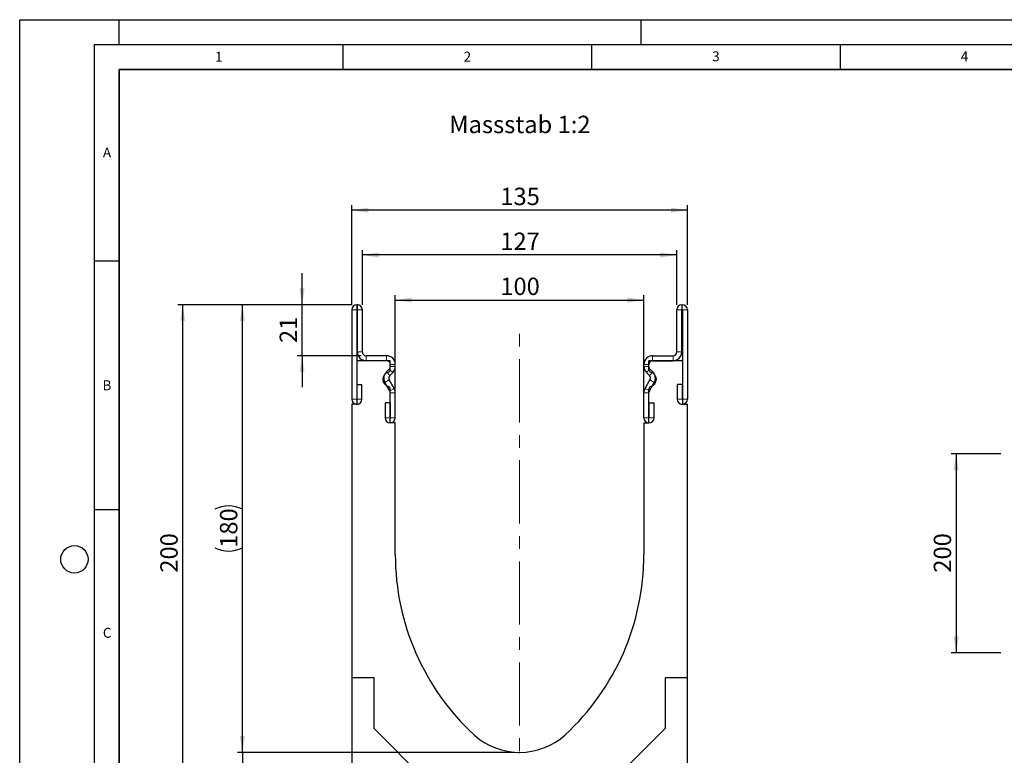
# Model space of a CAD drawing. Units: millimetres. Extents: x 0 to 420, y 0 to 297.
# Drawn here: x 0 to 198, y 149 to 297 of the extents above; entities that cross this region are included whole.
import ezdxf

# ---------------------------------------------------------------- set-up
doc = ezdxf.new("R2010")
doc.units = ezdxf.units.MM
doc.header["$PDSIZE"] = -1
doc.linetypes.add('CENTERX2', pattern=[20.32, 12.7, -2.54, 2.54, -2.54])
doc.layers.add('LINIEN-DICK', color=7, linetype='Continuous', lineweight=35)
for name, color, linetype in [('LINIEN-DÜNN', 7, 'Continuous'), ('SLD-0', 179, 'Continuous'), ('VORLAGE_TEXT', 7, 'Continuous')]:
    doc.layers.add(name, color=color, linetype=linetype)
doc.styles.add('SLDTEXTSTYLE0', font='TXT', dxfattribs={"width": 0.605})
doc.styles.add('SLDTEXTSTYLE2', font='TXT', dxfattribs={"width": 0.75})
doc.dimstyles.new('SLDDIMSTYLE0', dxfattribs={"dimtxt": 3.5, "dimasz": 3.302, "dimexe": 0, "dimexo": 0.0625, "dimgap": 0.875, "dimtad": 1, "dimlfac": 2, "dimrnd": 1e-09, "dimzin": 12, "dimdsep": 46, "dimtxsty": 'SLDTEXTSTYLE2', "dimsah": 1, "dimcen": 0.09, "dimadec": 0, "dimazin": 3, "dimtfac": 1, "dimtmove": 0, "dimatfit": 0, "dimfxl": 1, "dimfrac": 2, "dimtolj": 1, "dimtzin": 12, "dimarcsym": 0})
doc.dimstyles.new('SLDDIMSTYLE1', dxfattribs={"dimtxt": 3.5, "dimasz": 3.302, "dimexe": 0, "dimexo": 0.0625, "dimgap": 0.875, "dimtad": 1, "dimlfac": 2, "dimrnd": 1e-09, "dimzin": 12, "dimdsep": 46, "dimtxsty": 'SLDTEXTSTYLE2', "dimsah": 1, "dimcen": 0.09, "dimadec": 0, "dimazin": 3, "dimtfac": 1, "dimtofl": 0, "dimtmove": 0, "dimatfit": 3, "dimfxl": 1, "dimfrac": 2, "dimtolj": 1, "dimtzin": 12, "dimarcsym": 0})
doc.dimstyles.new('SLDDIMSTYLE2', dxfattribs={"dimtxt": 3.5, "dimasz": 3.302, "dimexe": 0, "dimexo": 0.0625, "dimgap": 0.875, "dimtad": 1, "dimdec": 0, "dimlfac": 2, "dimrnd": 1e-09, "dimzin": 12, "dimdsep": 46, "dimtxsty": 'SLDTEXTSTYLE2', "dimsah": 1, "dimcen": 0.09, "dimadec": 0, "dimazin": 3, "dimtfac": 1, "dimtofl": 0, "dimtmove": 0, "dimatfit": 3, "dimfxl": 1, "dimfrac": 2, "dimtolj": 1, "dimtzin": 12, "dimarcsym": 0})
doc.dimstyles.new('SLDDIMSTYLE3', dxfattribs={"dimtxt": 3.5, "dimasz": 3.302, "dimexe": 0, "dimexo": 0.0625, "dimgap": 0.875, "dimtad": 1, "dimdec": 0, "dimlfac": 2, "dimrnd": 1e-09, "dimzin": 12, "dimdsep": 46, "dimtxsty": 'SLDTEXTSTYLE2', "dimsah": 1, "dimcen": 0.09, "dimadec": 0, "dimazin": 3, "dimtfac": 1, "dimtdec": 0, "dimtmove": 0, "dimatfit": 0, "dimfxl": 1, "dimfrac": 2, "dimtolj": 1, "dimtzin": 12, "dimarcsym": 0})
doc.dimstyles.new('SLDDIMSTYLE5', dxfattribs={"dimtxt": 3.5, "dimasz": 3.302, "dimexe": 0, "dimexo": 0.0625, "dimgap": 0.875, "dimtad": 1, "dimdec": 0, "dimlfac": 5, "dimrnd": 1e-09, "dimzin": 12, "dimdsep": 46, "dimtxsty": 'SLDTEXTSTYLE2', "dimsah": 1, "dimcen": 0.09, "dimadec": 0, "dimazin": 3, "dimtfac": 1, "dimtdec": 0, "dimtofl": 0, "dimtmove": 0, "dimatfit": 3, "dimfxl": 1, "dimfrac": 2, "dimtolj": 1, "dimtzin": 12, "dimarcsym": 0})

# ---------------------------------------------------------------- blocks, each defined once
blk = doc.blocks.new('_D')
at = {"layer": 'SLD-0'}
for p, q in [((44.79, 149.69), (44.79, 156.04)), ((99.54, 149.69), (43.79, 149.69)), ((44.79, 149.69), (44.79, 139.69)), ((65.79, 139.69), (43.79, 139.69)), ((44.79, 139.69), (44.79, 133.34))]:
    blk.add_line(p, q, dxfattribs=at)
for points in [[(44.79, 149.69), (45.3, 152.99), (44.28, 152.99)], [(44.79, 139.69), (44.28, 136.39), (45.3, 136.39)]]:
    blk.add_solid(points, dxfattribs=at)
at = {"layer": 'SLD-0', "insert": (40.28, 142.11), "char_height": 3.5, "attachment_point": 1, "rotation": 90, "style": 'SLDTEXTSTYLE2'}
blk.add_mtext('20', dxfattribs=at)
blk = doc.blocks.new('_D_1')
at = {"layer": 'SLD-0'}
for p, q in [((66.83, 239.69), (43.79, 239.69)), ((44.79, 149.69), (44.79, 239.69)), ((99.54, 149.69), (43.79, 149.69))]:
    blk.add_line(p, q, dxfattribs=at)
for centre, start, end in [((42.01, 193.02), 63.4349, 116.5651), ((42.01, 196.37), 243.4349, 296.5651)]:
    blk.add_arc(centre, 6.21, start, end, dxfattribs=at)
for points in [[(44.79, 239.69), (44.28, 236.39), (45.3, 236.39)], [(44.79, 149.69), (45.3, 152.99), (44.28, 152.99)]]:
    blk.add_solid(points, dxfattribs=at)
at = {"layer": 'SLD-0', "insert": (40.28, 190.81), "char_height": 3.5, "attachment_point": 1, "rotation": 90, "style": 'SLDTEXTSTYLE2'}
blk.add_mtext('180', dxfattribs=at)
blk = doc.blocks.new('_D_2')
at = {"layer": 'SLD-0'}
for p, q in [((75.54, 216.94), (75.54, 241.63)), ((125.54, 216.94), (125.54, 241.63)), ((75.54, 240.63), (125.54, 240.63))]:
    blk.add_line(p, q, dxfattribs=at)
for points in [[(75.54, 240.63), (78.84, 240.12), (78.84, 241.14)], [(125.54, 240.63), (122.24, 241.14), (122.24, 240.12)]]:
    blk.add_solid(points, dxfattribs=at)
at = {"layer": 'SLD-0', "insert": (96.66, 245.14), "char_height": 3.5, "attachment_point": 1, "style": 'SLDTEXTSTYLE2'}
blk.add_mtext('100', dxfattribs=at)
blk = doc.blocks.new('_D_3')
at = {"layer": 'SLD-0'}
for p, q in [((68.92, 239.69), (68.92, 250.69)), ((132.17, 249.69), (68.92, 249.69)), ((132.17, 239.69), (132.17, 250.69))]:
    blk.add_line(p, q, dxfattribs=at)
for points in [[(68.92, 249.69), (72.22, 249.18), (72.22, 250.2)], [(132.17, 249.69), (128.86, 250.2), (128.86, 249.18)]]:
    blk.add_solid(points, dxfattribs=at)
at = {"layer": 'SLD-0', "insert": (96.66, 254.2), "char_height": 3.5, "attachment_point": 1, "style": 'SLDTEXTSTYLE2'}
blk.add_mtext('127', dxfattribs=at)
blk = doc.blocks.new('_D_4')
at = {"layer": 'SLD-0'}
for p, q in [((66.79, 239.65), (66.79, 259.71)), ((134.29, 239.65), (134.29, 259.71)), ((134.29, 258.71), (66.79, 258.71))]:
    blk.add_line(p, q, dxfattribs=at)
for points in [[(66.79, 258.71), (70.09, 258.2), (70.09, 259.21)], [(134.29, 258.71), (130.99, 259.21), (130.99, 258.2)]]:
    blk.add_solid(points, dxfattribs=at)
at = {"layer": 'SLD-0', "insert": (96.66, 263.22), "char_height": 3.5, "attachment_point": 1, "style": 'SLDTEXTSTYLE2'}
blk.add_mtext('135', dxfattribs=at)
blk = doc.blocks.new('_D_5')
at = {"layer": 'SLD-0'}
for p, q in [((66.83, 239.69), (31.79, 239.69)), ((32.79, 139.69), (32.79, 239.69)), ((65.79, 139.69), (31.79, 139.69))]:
    blk.add_line(p, q, dxfattribs=at)
for points in [[(32.79, 239.69), (32.28, 236.39), (33.3, 236.39)], [(32.79, 139.69), (33.3, 142.99), (32.28, 142.99)]]:
    blk.add_solid(points, dxfattribs=at)
at = {"layer": 'SLD-0', "insert": (28.28, 185.81), "char_height": 3.5, "attachment_point": 1, "rotation": 90, "style": 'SLDTEXTSTYLE2'}
blk.add_mtext('200', dxfattribs=at)
blk = doc.blocks.new('_D_6')
at = {"layer": 'SLD-0'}
for p, q in [((56.79, 239.69), (56.79, 246.04)), ((66.83, 239.69), (55.79, 239.69)), ((56.79, 229.44), (56.79, 239.69)), ((68.67, 229.44), (55.79, 229.44)), ((56.79, 229.44), (56.79, 223.09))]:
    blk.add_line(p, q, dxfattribs=at)
for points in [[(56.79, 239.69), (57.3, 242.99), (56.28, 242.99)], [(56.79, 229.44), (56.28, 226.14), (57.3, 226.14)]]:
    blk.add_solid(points, dxfattribs=at)
at = {"layer": 'SLD-0', "insert": (52.28, 231.98), "char_height": 3.5, "attachment_point": 1, "rotation": 90, "style": 'SLDTEXTSTYLE2'}
blk.add_mtext('21', dxfattribs=at)
blk = doc.blocks.new('_D_8')
at = {"layer": 'SLD-0'}
for p, q in [((197.34, 209.69), (187.34, 209.69)), ((188.34, 209.69), (188.34, 169.69)), ((197.34, 169.69), (187.34, 169.69))]:
    blk.add_line(p, q, dxfattribs=at)
for points in [[(188.34, 209.69), (187.83, 206.39), (188.85, 206.39)], [(188.34, 169.69), (188.85, 172.99), (187.83, 172.99)]]:
    blk.add_solid(points, dxfattribs=at)
at = {"layer": 'SLD-0', "insert": (183.83, 185.81), "char_height": 3.5, "attachment_point": 1, "rotation": 90, "style": 'SLDTEXTSTYLE2'}
blk.add_mtext('200', dxfattribs=at)

msp = doc.modelspace()

# ---------------------------------------------------------------- linework, layer by layer
at = {"color": 7, "linetype": 'Continuous', "lineweight": 25}
for p, q in [((67.9163, 239.692), (67.8283, 239.692)), ((133.1653, 239.692), (133.2532, 239.692)), ((66.7913, 238.6549), (66.7913, 220.6794)), ((67.7908, 238.6549), (67.7908, 220.6794)), ((67.9163, 238.6925), (67.8283, 238.6925)), ((67.9168, 230.192), (67.9168, 238.692)), ((68.9163, 230.192), (68.9163, 238.692)), ((132.1653, 230.192), (132.1653, 238.692)), ((133.1648, 230.192), (133.1648, 238.692)), ((133.1653, 238.6925), (133.2532, 238.6925)), ((133.2908, 238.6549), (133.2908, 220.6794)), ((134.2903, 238.6549), (134.2903, 220.6794)), ((67.7908, 228.4425), (67.7908, 219.6925)), ((74.5408, 228.4425), (67.7908, 228.4425)), ((73.7913, 229.442), (69.6663, 229.442)), ((73.7913, 228.4425), (69.6663, 228.4425)), ((74.5408, 226.629), (74.5408, 228.4425)), ((126.5408, 226.629), (126.5408, 228.4425)), ((133.2908, 228.4425), (126.5408, 228.4425)), ((127.2903, 229.442), (131.4153, 229.442)), ((127.2903, 228.4425), (131.4153, 228.4425)), ((133.2908, 228.4425), (133.2908, 219.6925)), ((73.7414, 226.1791), (74.3219, 226.7596)), ((74.4482, 225.4724), (75.0287, 226.0529)), ((74.5418, 227.2903), (74.5418, 227.692)), ((75.5413, 227.2903), (75.5413, 227.692)), ((125.5403, 227.2903), (125.5403, 227.692)), ((126.6333, 225.4724), (126.0528, 226.0529)), ((126.5398, 227.2903), (126.5398, 227.692)), ((127.3401, 226.1791), (126.7596, 226.7596)), ((74.4412, 222.3737), (73.4634, 224.0673)), ((75.3068, 222.8734), (74.329, 224.567)), ((125.7747, 222.8734), (126.7525, 224.567)), ((126.6403, 222.3737), (127.6181, 224.0673)), ((67.8408, 220.6794), (67.8408, 223.6549)), ((67.8408, 223.6549), (68.8403, 223.6549)), ((68.8403, 220.6794), (68.8403, 223.6549)), ((74.5408, 215.9425), (74.5408, 222.756)), ((74.5418, 216.9665), (74.5418, 221.9984)), ((75.5413, 216.9665), (75.5413, 221.9984)), ((125.5403, 216.9665), (125.5403, 221.9984)), ((126.5398, 216.9665), (126.5398, 221.9984)), ((126.5408, 215.9425), (126.5408, 222.756)), ((132.2413, 223.6549), (132.2413, 220.6794)), ((133.2408, 223.6549), (132.2413, 223.6549)), ((133.2408, 223.6549), (133.2408, 220.6794)), ((73.4923, 219.942), (73.4923, 216.9665)), ((74.4918, 219.942), (73.4923, 219.942)), ((74.4918, 219.942), (74.4918, 216.9665)), ((126.5898, 216.9665), (126.5898, 219.942)), ((126.5898, 219.942), (127.5893, 219.942)), ((127.5893, 216.9665), (127.5893, 219.942)), ((67.7908, 219.6925), (66.7908, 219.6925)), ((66.7908, 219.6925), (66.7908, 164.6925)), ((133.2908, 219.6925), (134.2908, 219.6925)), ((134.2908, 164.6925), (134.2908, 219.6925)), ((75.5408, 215.9425), (74.5408, 215.9425)), ((75.5408, 189.4425), (75.5408, 215.9425)), ((125.5408, 215.9425), (125.5408, 189.4425)), ((125.5408, 215.9425), (126.5408, 215.9425)), ((71.2908, 164.6925), (66.7908, 164.6925)), ((66.7908, 164.6925), (66.7908, 139.6925)), ((71.2908, 154.4854), (71.2908, 164.6925)), ((129.7908, 164.6925), (129.7908, 154.4854)), ((134.2908, 164.6925), (129.7908, 164.6925)), ((134.2908, 139.6925), (134.2908, 164.6925)), ((81.5837, 144.1925), (71.2908, 154.4854)), ((129.7908, 154.4854), (119.4979, 144.1925))]:
    msp.add_line(p, q, dxfattribs=at)
at = {"color": 8, "linetype": 'Continuous', "lineweight": 18}
for p, q in [((67.8283, 239.692), (67.8283, 238.6925)), ((67.9163, 238.6925), (67.9163, 239.692)), ((133.1653, 239.692), (133.1653, 238.6925)), ((133.2532, 238.6925), (133.2532, 239.692)), ((67.7908, 238.6549), (66.7913, 238.6549)), ((68.9163, 238.692), (67.9168, 238.692)), ((133.1648, 238.692), (132.1653, 238.692)), ((134.2903, 238.6549), (133.2908, 238.6549)), ((67.9168, 230.192), (68.9163, 230.192)), ((132.1653, 230.192), (133.1648, 230.192)), ((69.6663, 229.442), (69.6663, 228.4425)), ((73.7913, 228.4425), (73.7913, 229.442)), ((127.2903, 229.442), (127.2903, 228.4425)), ((131.4153, 228.4425), (131.4153, 229.442)), ((73.7414, 226.1791), (74.4482, 225.4724)), ((75.0287, 226.0529), (74.3219, 226.7596)), ((75.5413, 227.692), (74.5418, 227.692)), ((74.5418, 227.2903), (75.5413, 227.2903)), ((126.5398, 227.692), (125.5403, 227.692)), ((125.5403, 227.2903), (126.5398, 227.2903)), ((126.7596, 226.7596), (126.0528, 226.0529)), ((126.6333, 225.4724), (127.3401, 226.1791)), ((74.329, 224.567), (73.4634, 224.0673)), ((127.6181, 224.0673), (126.7525, 224.567)), ((74.4412, 222.3737), (75.3068, 222.8734)), ((75.5413, 221.9984), (74.5418, 221.9984)), ((126.5398, 221.9984), (125.5403, 221.9984)), ((125.7747, 222.8734), (126.6403, 222.3737)), ((67.7908, 220.6794), (66.7913, 220.6794)), ((67.8408, 220.6794), (68.8403, 220.6794)), ((133.2408, 220.6794), (132.2413, 220.6794)), ((133.2908, 220.6794), (134.2903, 220.6794)), ((74.4918, 216.9665), (73.4923, 216.9665)), ((74.5418, 216.9665), (75.5413, 216.9665)), ((126.5398, 216.9665), (125.5403, 216.9665)), ((126.5898, 216.9665), (127.5893, 216.9665))]:
    msp.add_line(p, q, dxfattribs=at)
at = {"color": 7, "linetype": 'Continuous', "lineweight": 25}
for centre, radius, start, end in [((67.8283, 238.6549), 1.0371, 90, 180), ((67.9163, 238.692), 1, 0, 90), ((133.1653, 238.692), 1, 90, 180), ((133.2532, 238.6549), 1.0371, 0, 90), ((67.8283, 238.6549), 0.0376, 90, 180), ((67.9163, 238.692), 0.0005, 0, 90), ((133.1653, 238.692), 0.0005, 90, 180), ((133.2532, 238.6549), 0.0376, 0, 90), ((69.6663, 230.192), 1.7495, 180, 270), ((69.6663, 230.192), 0.75, 180, 270), ((131.4153, 230.192), 1.7495, 270, 0), ((131.4153, 230.192), 0.75, 270, 0), ((73.7913, 227.692), 1.75, 0.000001, 90), ((73.7913, 227.692), 0.7505, 0.000001, 90), ((127.2903, 227.692), 1.75, 90, 179.999999), ((127.2903, 227.692), 0.7505, 90, 179.999999), ((74.5408, 224.6925), 1.5, 104.477512, 255.522488), ((74.9785, 224.942), 1.7495, 135, 210), ((74.0408, 226.629), 0.5, 284.477512, 0), ((73.7913, 227.2903), 0.7505, 315, 0.000002), ((73.7913, 227.2903), 1.75, 315, 0.000001), ((127.2903, 227.2903), 1.75, 179.999999, 225), ((127.2903, 227.2903), 0.7505, 179.999998, 225), ((127.0408, 226.629), 0.5, 180, 255.522488), ((126.5408, 224.6925), 1.5, 284.477512, 75.522488), ((126.103, 224.942), 1.7495, 330, 45), ((74.9785, 224.942), 0.75, 135, 210), ((126.103, 224.942), 0.75, 330, 45), ((74.0408, 222.756), 0.5, 0, 75.522488), ((73.7913, 221.9984), 0.7505, 360, 30), ((73.7913, 221.9984), 1.75, 360, 30), ((127.2903, 221.9984), 1.75, 150, 180), ((127.2903, 221.9984), 0.7505, 150, 180), ((127.0408, 222.756), 0.5, 104.477512, 180), ((67.8158, 220.6794), 1.0245, 180, 0), ((67.8158, 220.6794), 0.025, 180, 0), ((133.2658, 220.6794), 1.0245, 180, 0), ((133.2658, 220.6794), 0.025, 180, 0), ((74.5168, 216.9665), 1.0245, 180, 0), ((74.5168, 216.9665), 0.025, 180, 0), ((126.5648, 216.9665), 1.0245, 180, 0), ((126.5648, 216.9665), 0.025, 180, 0), ((124.9509, 189.4425), 49.4102, 180, 227.193664), ((76.1306, 189.4425), 49.4102, 312.806336, 0), ((100.5408, 163.4425), 13.75, 228.198156, 311.801844)]:
    msp.add_arc(centre, radius, start, end, dxfattribs=at)
at = {"layer": 'LINIEN-DICK'}
for p, q in [((20, 287), (20, 10)), ((410, 287), (20, 287))]:
    msp.add_line(p, q, dxfattribs=at)
at = {"layer": 'LINIEN-DÜNN'}
for p, q in [((0, 0), (0, 297)), ((0, 297), (420, 297)), ((20, 292), (20, 297)), ((125, 292), (125, 297)), ((15, 292), (415, 292)), ((15, 292), (15, 5)), ((65, 292), (65, 287)), ((115, 292), (115, 287)), ((165, 292), (165, 287)), ((15, 248.5), (20, 248.5)), ((15, 198.5), (20, 198.5))]:
    msp.add_line(p, q, dxfattribs=at)
msp.add_circle((11, 188.5), 2.75, dxfattribs=at)
at = {"layer": 'SLD-0', "linetype": 'CENTERX2', "lineweight": 18}
msp.add_line((100.5408, 134.7483), (100.5408, 235.6119), dxfattribs=at)
at = {"layer": 'SLD-0'}
msp.add_point((100.5408, 149.6925), dxfattribs=at)

# ---------------------------------------------------------------- texts
at = {"layer": 'SLD-0', "insert": (86.4038, 277.6912), "char_height": 3.5, "attachment_point": 1, "style": 'SLDTEXTSTYLE2'}
msp.add_mtext('Massstab 1:2', dxfattribs=at)
at = {"layer": 'VORLAGE_TEXT', "char_height": 2, "attachment_point": 2, "style": 'SLDTEXTSTYLE0'}
for s, insert in [('1', (40.051, 290.553)), ('2', (90.0332, 290.5567)), ('3', (140.0166, 290.6379)), ('4', (190.03, 290.6343)), ('A', (17.561, 271.2966)), ('B', (17.5517, 224.4926)), ('C', (17.5962, 174.7262))]:
    msp.add_mtext(s, dxfattribs=dict(at, insert=insert))

# ---------------------------------------------------------------- dimensions: what is measured, and where the dimension line sits
at = {"layer": 'SLD-0'}
for base, p1, p2, picture, middle in [((66.7913, 258.7058), (134.2903, 238.6549), (66.7913, 238.6549), '_D_4', (100.5408, 258.7058)), ((125.5408, 240.6311), (75.5408, 215.9425), (125.5408, 215.9425), '_D_2', (100.5408, 240.6311))]:
    dim = msp.add_linear_dim(base=base, p1=p1, p2=p2, dimstyle='SLDDIMSTYLE1', dxfattribs=at)
    dim.commit()
    dim.dimension.update_dxf_attribs({"geometry": picture, "text_midpoint": middle, "dimtype": 160})
dim = msp.add_linear_dim(base=(68.9163, 249.692), p1=(132.1653, 238.692), p2=(68.9163, 238.692), text='127', dimstyle='SLDDIMSTYLE2', dxfattribs=at)
dim.commit()
dim.dimension.update_dxf_attribs({"geometry": '_D_3', "text_midpoint": (100.5408, 249.692), "dimtype": 160})
for base, p1, p2, dimstyle, picture, middle in [((56.790738444, 239.6920285539), (69.666263444, 229.4420285539), (67.828342245, 239.6920285539), 'SLDDIMSTYLE3', '_D_6', (56.790738444, 234.5670285539)), ((32.7907, 239.692), (66.7908, 139.6925), (67.8283, 239.692), 'SLDDIMSTYLE1', '_D_5', (32.7907, 189.6923)), ((188.3388, 169.6924), (198.3388, 209.6922), (198.3388, 169.6924), 'SLDDIMSTYLE5', '_D_8', (188.3388, 189.6923)), ((44.7907, 139.6925), (100.5408, 149.6925), (66.7908, 139.6925), 'SLDDIMSTYLE0', '_D', (44.7907, 144.6925))]:
    dim = msp.add_linear_dim(base=base, p1=p1, p2=p2, angle=90, dimstyle=dimstyle, dxfattribs=at)
    dim.commit()
    dim.dimension.update_dxf_attribs({"geometry": picture, "text_midpoint": middle, "dimtype": 160})
dim = msp.add_linear_dim(base=(44.7907, 239.692), p1=(100.5408, 149.6925), p2=(67.8283, 239.692), angle=90, text='(<>)', dimstyle='SLDDIMSTYLE1', dxfattribs=at)
dim.commit()
dim.dimension.update_dxf_attribs({"geometry": '_D_1', "text_midpoint": (44.7907, 194.6923), "dimtype": 160})

doc.saveas('drawing.dxf')
